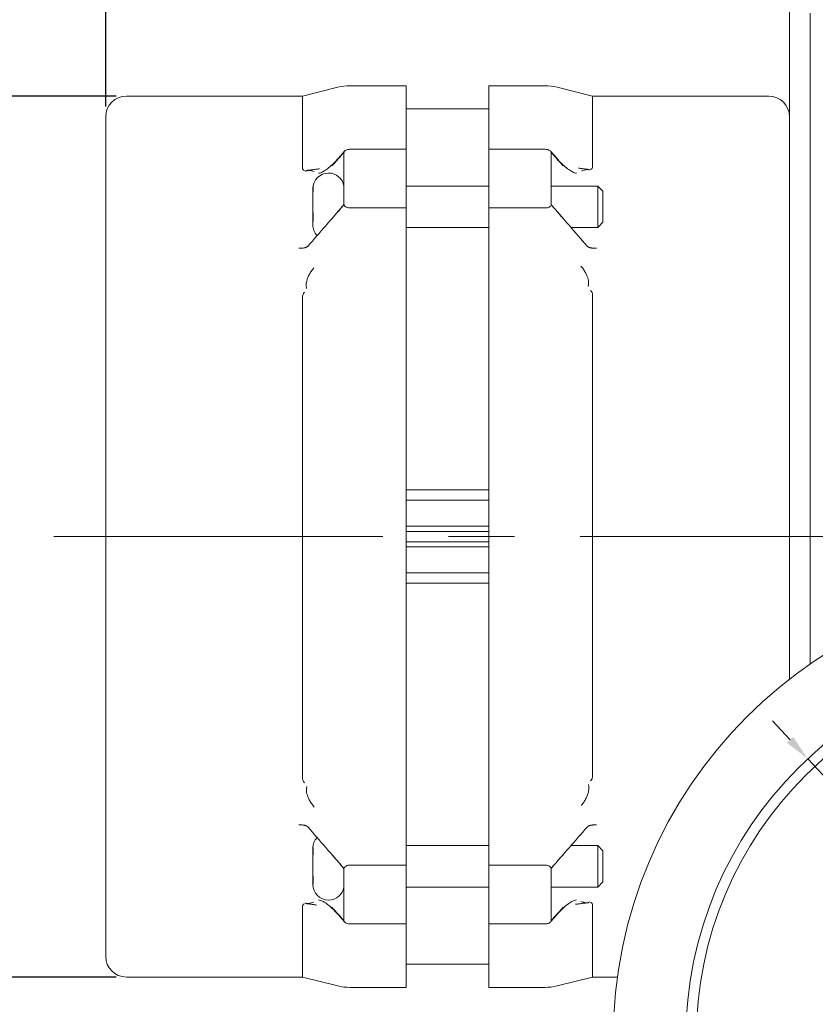
# Model space of a CAD drawing. Units: inches. Extents: x -4459 to -3799, y 10 to 486.
# Drawn here: x -4346 to -4269, y 304 to 399 of the extents above; entities that cross this region are included whole.
import ezdxf

# ---------------------------------------------------------------- set-up
doc = ezdxf.new("R2010")
doc.units = ezdxf.units.IN
doc.header["$LTSCALE"] = 0.5
doc.linetypes.add('CENTERX2', pattern=[101.6, 63.5, -12.7, 12.7, -12.7])
doc.layers.add('도면층1', color=1, linetype='CENTERX2', lineweight=13)
doc.layers.add('도면층3', color=7, linetype='Continuous', lineweight=18)
doc.styles.get("Standard").update_dxf_attribs({"font": 'romans_IV25.ttf', "width": 0.8, "height": 7})
doc.dimstyles.get("Standard").update_dxf_attribs({"dimscale": 0, "dimtxt": 10, "dimasz": 2.5, "dimexe": 0.5, "dimexo": 1, "dimgap": 1, "dimtad": 1, "dimdsep": 46, "dimtxsty": 'Standard', "dimcen": 0, "dimclrd": 150, "dimclre": 150, "dimadec": 1, "dimazin": 0, "dimtfac": 1, "dimtix": 1, "dimtmove": 0, "dimatfit": 3, "dimfxl": 0, "dimtolj": 1, "dimtzin": 0, "dimarcsym": 0})

# ---------------------------------------------------------------- blocks, each defined once
blk = doc.blocks.new('*D4')
at = {"layer": 'Defpoints', "color": 0}
for p in [(-4335.468, 391.364), (-4348.34, 306.364), (-4335.468, 306.364)]:
    blk.add_point(p, dxfattribs=at)
at = {"layer": '도면층3', "color": 150, "lineweight": -2}
for p, q in [((-4336.468, 391.364), (-4348.84, 391.364)), ((-4348.34, 388.864), (-4348.34, 308.864)), ((-4336.468, 306.364), (-4348.84, 306.364))]:
    blk.add_line(p, q, dxfattribs=at)
at = {"layer": '도면층3', "color": 150}
for points in [[(-4348.757, 388.864), (-4347.923, 388.864), (-4348.34, 391.364)], [(-4348.757, 308.864), (-4347.923, 308.864), (-4348.34, 306.364)]]:
    blk.add_solid(points, dxfattribs=at)
at = {"layer": '도면층3', "color": 0, "insert": (-4352.877, 348.864), "char_height": 7, "attachment_point": 5, "rotation": 90}
blk.add_mtext('\\A1;%%C85', dxfattribs=at)
blk = doc.blocks.new('*D6')
at = {"layer": 'Defpoints', "color": 0}
for p in [(-4269.468, 413.908), (-4269.468, 402.055), (-4337.468, 389.364)]:
    blk.add_point(p, dxfattribs=at)
at = {"layer": '도면층3', "color": 150, "lineweight": -2}
for p, q in [((-4337.468, 390.364), (-4337.468, 414.408)), ((-4269.468, 403.055), (-4269.468, 414.408)), ((-4334.968, 413.908), (-4271.968, 413.908))]:
    blk.add_line(p, q, dxfattribs=at)
at = {"layer": '도면층3', "color": 150}
for points in [[(-4334.968, 414.324), (-4334.968, 413.491), (-4337.468, 413.908)], [(-4271.968, 414.324), (-4271.968, 413.491), (-4269.468, 413.908)]]:
    blk.add_solid(points, dxfattribs=at)
at = {"layer": '도면층3', "color": 0, "insert": (-4303.468, 418.445), "char_height": 7, "attachment_point": 5}
blk.add_mtext('\\A1;68', dxfattribs=at)
blk = doc.blocks.new('*D16')
at = {"layer": 'Defpoints', "color": 0}
for p in [(-4269.702, 327.424), (-4219.234, 273.304)]:
    blk.add_point(p, dxfattribs=at)
at = {"layer": '도면층3', "color": 150, "lineweight": -2}
for p, q in [((-4271.407, 329.252), (-4273.112, 331.081)), ((-4269.702, 327.424), (-4219.234, 273.304)), ((-4200.089, 252.773), (-4217.529, 271.475))]:
    blk.add_line(p, q, dxfattribs=at)
at = {"layer": '도면층3', "color": 150}
for points in [[(-4271.103, 329.537), (-4271.712, 328.968), (-4269.702, 327.424)], [(-4217.225, 271.76), (-4217.834, 271.191), (-4219.234, 273.304)]]:
    blk.add_solid(points, dxfattribs=at)
at = {"layer": '도면층3', "color": 0, "insert": (-4202.481, 261.98), "char_height": 7, "attachment_point": 5, "rotation": 313.00008}
blk.add_mtext('\\A1;∅74', dxfattribs=at)

msp = doc.modelspace()

# ---------------------------------------------------------------- linework, layer by layer
at = {"layer": '도면층1'}
msp.add_line((-4342.468, 348.864), (-4194.468, 348.864), dxfattribs=at)
at = {"layer": '도면층3'}
for p, q in [((-4271.468, 400.864), (-4271.468, 348.864)), ((-4269.468, 348.864), (-4269.468, 399.354)), ((-4308.468, 392.364), (-4313.853, 392.364)), ((-4308.468, 392.364), (-4308.468, 386.225)), ((-4300.468, 386.225), (-4300.468, 392.364)), ((-4300.468, 392.364), (-4295.084, 392.364)), ((-4318.468, 391.364), (-4315.066, 392.215)), ((-4290.468, 391.364), (-4293.871, 392.215)), ((-4318.468, 391.364), (-4335.468, 391.364)), ((-4318.468, 391.364), (-4318.468, 384.412)), ((-4290.468, 384.526), (-4290.468, 391.364)), ((-4290.468, 391.364), (-4273.468, 391.364)), ((-4300.468, 390.119), (-4308.468, 390.119)), ((-4337.468, 378.926), (-4337.468, 389.364)), ((-4315.006, 385.366), (-4314.412, 386.05)), ((-4314.468, 385.911), (-4314.468, 385.933)), ((-4314.468, 385.886), (-4314.468, 385.911)), ((-4314.468, 380.964), (-4314.468, 385.886)), ((-4308.468, 386.225), (-4313.905, 386.225)), ((-4308.468, 380.568), (-4308.468, 386.225)), ((-4300.468, 386.225), (-4300.468, 380.568)), ((-4300.468, 386.225), (-4295.032, 386.225)), ((-4294.525, 386.05), (-4293.931, 385.366)), ((-4294.468, 385.933), (-4294.468, 385.911)), ((-4294.468, 385.911), (-4294.468, 385.886)), ((-4294.468, 385.886), (-4294.468, 380.964)), ((-4315.947, 383.934), (-4315.968, 383.934)), ((-4317.468, 382.384), (-4317.468, 382.434)), ((-4317.468, 381.878), (-4317.468, 382.384)), ((-4308.468, 382.684), (-4300.468, 382.684)), ((-4294.468, 382.684), (-4289.968, 382.684)), ((-4289.968, 378.684), (-4289.968, 382.684)), ((-4289.468, 382.184), (-4289.968, 382.684)), ((-4289.468, 382.184), (-4289.468, 379.184)), ((-4317.468, 380.268), (-4317.468, 381.878)), ((-4314.468, 380.934), (-4314.468, 380.964)), ((-4294.468, 380.964), (-4294.468, 380.934)), ((-4317.468, 380), (-4317.468, 380.268)), ((-4317.468, 380), (-4317.441, 380.003)), ((-4317.468, 379.405), (-4317.468, 380)), ((-4308.468, 380.568), (-4313.905, 380.568)), ((-4308.468, 380.568), (-4308.468, 379.735)), ((-4300.468, 379.735), (-4300.468, 380.568)), ((-4300.468, 380.568), (-4295.032, 380.568)), ((-4294.468, 380.934), (-4294.468, 380.904)), ((-4317.468, 378.934), (-4317.468, 379.405)), ((-4308.468, 379.735), (-4308.468, 373.381)), ((-4300.468, 373.381), (-4300.468, 379.735)), ((-4289.468, 379.184), (-4289.968, 378.684)), ((-4337.468, 378.926), (-4337.468, 376.003)), ((-4308.468, 378.684), (-4300.468, 378.684)), ((-4292.554, 378.684), (-4289.968, 378.684)), ((-4337.468, 321.725), (-4337.468, 376.003)), ((-4308.468, 373.381), (-4308.468, 324.347)), ((-4300.468, 324.347), (-4300.468, 373.381)), ((-4318.468, 371.983), (-4318.468, 325.57)), ((-4290.468, 325.745), (-4290.468, 372.158)), ((-4308.468, 353.364), (-4300.468, 353.364)), ((-4300.468, 352.364), (-4308.468, 352.364)), ((-4300.468, 349.864), (-4308.468, 349.864)), ((-4300.468, 349.364), (-4308.468, 349.364)), ((-4271.468, 335.106), (-4271.468, 348.864)), ((-4269.468, 348.864), (-4269.468, 336.572)), ((-4300.468, 348.364), (-4308.468, 348.364)), ((-4300.468, 347.864), (-4308.468, 347.864)), ((-4300.468, 345.364), (-4308.468, 345.364)), ((-4300.468, 344.364), (-4308.468, 344.364)), ((-4308.468, 324.347), (-4308.468, 317.993)), ((-4300.468, 317.993), (-4300.468, 324.347)), ((-4337.468, 321.725), (-4337.468, 318.802)), ((-4337.468, 308.364), (-4337.468, 318.802)), ((-4317.468, 318.62), (-4317.468, 318.794)), ((-4317.468, 317.946), (-4317.468, 318.62)), ((-4308.468, 319.044), (-4300.468, 319.044)), ((-4292.554, 319.044), (-4289.968, 319.044)), ((-4289.968, 315.044), (-4289.968, 319.044)), ((-4289.468, 318.544), (-4289.968, 319.044)), ((-4289.468, 318.544), (-4289.468, 315.544)), ((-4317.468, 316.283), (-4317.468, 317.946)), ((-4308.468, 317.993), (-4308.468, 317.16)), ((-4300.468, 317.16), (-4300.468, 317.993)), ((-4314.468, 316.793), (-4314.468, 316.823)), ((-4314.468, 316.764), (-4314.468, 316.793)), ((-4314.468, 311.842), (-4314.468, 316.764)), ((-4308.468, 317.16), (-4313.905, 317.16)), ((-4308.468, 311.503), (-4308.468, 317.16)), ((-4300.468, 317.16), (-4300.468, 311.503)), ((-4300.468, 317.16), (-4295.032, 317.16)), ((-4294.468, 316.793), (-4294.468, 316.764)), ((-4294.468, 316.764), (-4294.468, 311.842)), ((-4317.468, 315.545), (-4317.468, 316.283)), ((-4317.468, 315.294), (-4317.468, 315.545)), ((-4289.468, 315.544), (-4289.968, 315.044)), ((-4308.468, 315.044), (-4300.468, 315.044)), ((-4294.468, 315.044), (-4289.968, 315.044)), ((-4315.947, 313.794), (-4315.968, 313.794)), ((-4318.468, 313.202), (-4318.468, 306.364)), ((-4290.468, 306.364), (-4290.468, 313.316)), ((-4314.412, 311.678), (-4315.006, 312.362)), ((-4314.468, 311.817), (-4314.468, 311.842)), ((-4293.931, 312.362), (-4294.525, 311.678)), ((-4294.468, 311.842), (-4294.468, 311.817)), ((-4294.468, 311.817), (-4294.468, 311.794)), ((-4308.468, 311.503), (-4313.905, 311.503)), ((-4308.468, 311.503), (-4308.468, 305.364)), ((-4300.468, 305.364), (-4300.468, 311.503)), ((-4300.468, 311.503), (-4295.032, 311.503)), ((-4308.468, 307.609), (-4300.468, 307.609)), ((-4318.468, 306.364), (-4335.468, 306.364)), ((-4318.468, 306.364), (-4315.066, 305.513)), ((-4290.468, 306.364), (-4293.871, 305.513)), ((-4290.468, 306.364), (-4288.057, 306.364)), ((-4308.468, 305.364), (-4313.853, 305.364)), ((-4300.468, 305.364), (-4295.084, 305.364))]:
    msp.add_line(p, q, dxfattribs=at)
for radius in [44, 37, 36]:
    msp.add_circle((-4244.468, 300.364), radius, dxfattribs=at)
for centre, radius, start, end in [((-4313.853, 387.364), 5, 90, 104.03624), ((-4295.084, 387.364), 5, 75.96376, 90), ((-4335.468, 389.364), 2, 90, 180), ((-4273.468, 389.364), 2, 0, 90), ((-4315.968, 382.434), 1.5, 90, 180), ((-4315.947, 382.434), 1.5, 9.59407, 90), ((-4314.668, 380.965), 0.2, 319.04466, 0), ((-4294.268, 380.965), 0.2, 180, 220.95534), ((-4315.968, 378.934), 1.5, 180, 223.34033), ((-4315.968, 318.794), 1.5, 136.65984, 180), ((-4314.668, 316.763), 0.2, 0, 40.95534), ((-4294.268, 316.763), 0.2, 139.04466, 180), ((-4315.968, 315.294), 1.5, 180, 270), ((-4315.947, 315.294), 1.5, 270, 350.40593), ((-4335.468, 308.364), 2, 180, 270), ((-4313.853, 310.364), 5, 255.96376, 270), ((-4295.084, 310.364), 5, 270, 284.03624)]:
    msp.add_arc(centre, radius, start, end, dxfattribs=at)
for centre, major_axis, ratio, start_param, end_param in [((12732.456, -7063.581), (20001.336, -79.488), 0.708322, 2.593956, 2.594283), ((-20934.457, -6886.306), (19523.923, 78.222), 0.708332, 0.547283, 0.547618), ((12325.52, 7584.034), (-19523.923, -78.222), 0.708332, 0.547283, 0.547618), ((-21341.392, 7761.309), (-20001.336, 79.488), 0.708322, 2.593956, 2.594283)]:
    msp.add_ellipse(centre, major_axis=major_axis, ratio=ratio, start_param=start_param, end_param=end_param, dxfattribs=at)
for points in [[(-4314.497, 385.912), (-4314.681, 385.7), (-4314.865, 385.488), (-4315.049, 385.275)], [(-4293.887, 385.275), (-4294.072, 385.488), (-4294.256, 385.7), (-4294.44, 385.912)], [(-4318, 384.195), (-4317.986, 384.196), (-4317.973, 384.197), (-4317.959, 384.197)], [(-4290.961, 384.279), (-4290.943, 384.281), (-4290.925, 384.282), (-4290.906, 384.282)], [(-4290.906, 384.282), (-4290.861, 384.281), (-4290.835, 384.278), (-4290.829, 384.272)], [(-4317.468, 382.384), (-4317.468, 382.471), (-4317.458, 382.566), (-4317.436, 382.659)], [(-4317.436, 382.156), (-4317.458, 382.062), (-4317.468, 381.966), (-4317.468, 381.878)], [(-4317.468, 380.268), (-4317.468, 380.217), (-4317.458, 380.16), (-4317.436, 380.104)], [(-4315.049, 380.216), (-4314.865, 380.428), (-4314.681, 380.64), (-4314.497, 380.852)], [(-4294.44, 380.852), (-4294.256, 380.64), (-4294.072, 380.428), (-4293.887, 380.216)], [(-4317.436, 379.246), (-4317.458, 379.299), (-4317.468, 379.354), (-4317.468, 379.405)], [(-4317.975, 373.779), (-4317.993, 373.725), (-4318.012, 373.672), (-4318.031, 373.618)], [(-4290.937, 373.828), (-4290.95, 373.865), (-4290.964, 373.902), (-4290.977, 373.94)], [(-4290.961, 323.949), (-4290.943, 324.003), (-4290.925, 324.056), (-4290.906, 324.11)], [(-4318, 323.9), (-4317.986, 323.863), (-4317.973, 323.826), (-4317.959, 323.788)], [(-4317.468, 318.62), (-4317.468, 318.695), (-4317.458, 318.776), (-4317.436, 318.855)], [(-4317.436, 318.185), (-4317.458, 318.104), (-4317.468, 318.021), (-4317.468, 317.946)], [(-4314.497, 316.876), (-4314.681, 317.088), (-4314.865, 317.3), (-4315.049, 317.512)], [(-4293.887, 317.512), (-4294.072, 317.3), (-4294.256, 317.088), (-4294.44, 316.876)], [(-4317.468, 316.283), (-4317.468, 316.215), (-4317.458, 316.14), (-4317.436, 316.066)], [(-4317.436, 315.331), (-4317.458, 315.402), (-4317.468, 315.476), (-4317.468, 315.545)], [(-4290.937, 313.532), (-4290.95, 313.531), (-4290.964, 313.531), (-4290.977, 313.531)], [(-4318.031, 313.446), (-4318.076, 313.447), (-4318.101, 313.45), (-4318.108, 313.456)], [(-4317.975, 313.449), (-4317.993, 313.447), (-4318.012, 313.446), (-4318.031, 313.446)], [(-4315.049, 312.452), (-4314.865, 312.24), (-4314.681, 312.028), (-4314.497, 311.816)], [(-4294.44, 311.816), (-4294.256, 312.028), (-4294.072, 312.24), (-4293.887, 312.452)]]:
    msp.add_open_spline(points, degree=3, dxfattribs=at)
for points, knots in [([(-4314.468, 385.933), (-4314.468, 385.934), (-4314.469, 385.935), (-4314.47, 385.936), (-4314.472, 385.936), (-4314.48, 385.93), (-4314.483, 385.927), (-4314.487, 385.922), (-4314.489, 385.92), (-4314.493, 385.916), (-4314.495, 385.914), (-4314.497, 385.912)], [-0.00806692, -0.00806692, -0.00806692, -0.00806692, -0.007189114, -0.007189114, -0.00405115, -0.00405115, -0.002240262, -0.002240262, -0.001076751, -0.001076751, 0, 0, 0, 0]), ([(-4314.468, 385.911), (-4314.468, 385.948), (-4314.457, 385.984), (-4314.414, 386.053), (-4314.381, 386.084), (-4314.295, 386.143), (-4314.24, 386.168), (-4314.137, 386.199), (-4314.093, 386.209), (-4314, 386.222), (-4313.953, 386.225), (-4313.905, 386.225)], [0, 0, 0, 0, 0.01683706, 0.01683706, 0.03433654, 0.03433654, 0.0542757, 0.0542757, 0.0682026, 0.0682026, 0.08246713, 0.08246713, 0.08246713, 0.08246713]), ([(-4295.032, 386.225), (-4294.946, 386.225), (-4294.86, 386.215), (-4294.714, 386.175), (-4294.652, 386.149), (-4294.56, 386.088), (-4294.526, 386.056), (-4294.491, 386.003), (-4294.483, 385.985), (-4294.471, 385.948), (-4294.468, 385.93), (-4294.468, 385.911)], [0, 0, 0, 0, 0.02576022, 0.02576022, 0.04761387, 0.04761387, 0.06552058, 0.06552058, 0.07423653, 0.07423653, 0.08291632, 0.08291632, 0.08291632, 0.08291632]), ([(-4294.44, 385.912), (-4294.442, 385.914), (-4294.444, 385.916), (-4294.447, 385.92), (-4294.449, 385.922), (-4294.454, 385.927), (-4294.457, 385.93), (-4294.465, 385.936), (-4294.467, 385.936), (-4294.468, 385.935), (-4294.468, 385.934), (-4294.468, 385.933)], [-0.003210803, -0.003210803, -0.003210803, -0.003210803, -0.002729905, -0.002729905, -0.002210257, -0.002210257, -0.001401478, -0.001401478, 0, 0, 0.000392046, 0.000392046, 0.000392046, 0.000392046]), ([(-4315.006, 385.366), (-4315.169, 385.178), (-4315.331, 385.005), (-4315.646, 384.694), (-4315.8, 384.555), (-4316.094, 384.317), (-4316.234, 384.218), (-4316.49, 384.062), (-4316.607, 384.006), (-4316.799, 383.938), (-4316.874, 383.927), (-4316.918, 383.927)], [0, 0, 0, 0, 0.0979192, 0.0979192, 0.1958384, 0.1958384, 0.2937576, 0.2937576, 0.3916768, 0.3916768, 0.4895961, 0.4895961, 0.4895961, 0.4895961]), ([(-4315.049, 385.275), (-4315.104, 385.213), (-4315.159, 385.15), (-4315.29, 385.002), (-4315.367, 384.917), (-4315.504, 384.766), (-4315.564, 384.7), (-4315.629, 384.629), (-4315.633, 384.624), (-4315.638, 384.619)], [-0.1091784, -0.1091784, -0.1091784, -0.1091784, -0.0780963, -0.0780963, -0.0344797, -0.0344797, 0, 0, 0.0026097, 0.0026097, 0.0026097, 0.0026097]), ([(-4292.019, 383.927), (-4292.063, 383.927), (-4292.138, 383.938), (-4292.33, 384.006), (-4292.446, 384.062), (-4292.703, 384.218), (-4292.843, 384.317), (-4293.137, 384.555), (-4293.291, 384.694), (-4293.606, 385.005), (-4293.768, 385.178), (-4293.931, 385.366)], [0.2873344, 0.2873344, 0.2873344, 0.2873344, 0.3852535, 0.3852535, 0.4831726, 0.4831726, 0.5810916, 0.5810916, 0.6790107, 0.6790107, 0.7769298, 0.7769298, 0.7769298, 0.7769298]), ([(-4293.299, 384.619), (-4293.304, 384.624), (-4293.308, 384.629), (-4293.378, 384.705), (-4293.443, 384.777), (-4293.584, 384.932), (-4293.658, 385.014), (-4293.784, 385.157), (-4293.836, 385.216), (-4293.887, 385.275)], [-0.2200763, -0.2200763, -0.2200763, -0.2200763, -0.217469, -0.217469, -0.1803166, -0.1803166, -0.1384836, -0.1384836, -0.1092917, -0.1092917, -0.1092917, -0.1092917]), ([(-4318.325, 384.193), (-4318.336, 384.199), (-4318.346, 384.205), (-4318.382, 384.229), (-4318.402, 384.248), (-4318.452, 384.311), (-4318.468, 384.36), (-4318.468, 384.412)], [0.0081882, 0.0081882, 0.0081882, 0.0081882, 0.01389886, 0.01389886, 0.02816365, 0.02816365, 0.05666126, 0.05666126, 0.05666126, 0.05666126]), ([(-4318.271, 384.169), (-4318.271, 384.169), (-4318.272, 384.17), (-4318.291, 384.177), (-4318.308, 384.184), (-4318.325, 384.193)], [-0.000245342, -0.000245342, -0.000245342, -0.000245342, 0, 0, 0.008188203, 0.008188203, 0.008188203, 0.008188203]), ([(-4318.179, 384.099), (-4318.179, 384.099), (-4318.177, 384.1), (-4318.171, 384.104), (-4318.166, 384.107), (-4318.154, 384.116), (-4318.147, 384.121), (-4318.131, 384.134), (-4318.122, 384.141), (-4318.103, 384.157), (-4318.093, 384.166), (-4318.083, 384.175)], [0.00106036, 0.00106036, 0.00106036, 0.00106036, 0.00876268, 0.00876268, 0.01752536, 0.01752536, 0.02628804, 0.02628804, 0.03505072, 0.03505072, 0.0438134, 0.0438134, 0.0438134, 0.0438134]), ([(-4318.083, 384.175), (-4318.08, 384.178), (-4318.075, 384.181), (-4318.055, 384.189), (-4318.032, 384.193), (-4318, 384.195)], [-0.03937467, -0.03937467, -0.03937467, -0.03937467, -0.02753377, -0.02753377, 0, 0, 0, 0]), ([(-4318.018, 384.194), (-4318, 384.196), (-4317.981, 384.198), (-4317.945, 384.202), (-4317.927, 384.204), (-4317.89, 384.208), (-4317.872, 384.21), (-4317.836, 384.214), (-4317.818, 384.217), (-4317.782, 384.221), (-4317.764, 384.223), (-4317.746, 384.225)], [0.01194007, 0.01194007, 0.01194007, 0.01194007, 0.01863526, 0.01863526, 0.02533045, 0.02533045, 0.03202564, 0.03202564, 0.03872083, 0.03872083, 0.04541602, 0.04541602, 0.04541602, 0.04541602]), ([(-4317.959, 384.197), (-4317.919, 384.198), (-4317.869, 384.195), (-4317.751, 384.181), (-4317.683, 384.169), (-4317.527, 384.136), (-4317.439, 384.112), (-4317.347, 384.083), (-4317.346, 384.083), (-4317.345, 384.082)], [-0.120032, -0.120032, -0.120032, -0.120032, -0.0836978, -0.0836978, -0.0443588, -0.0443588, 0, 0, 0.0006157, 0.0006157, 0.0006157, 0.0006157]), ([(-4317.746, 384.225), (-4317.681, 384.233), (-4317.618, 384.24), (-4317.491, 384.256), (-4317.429, 384.264), (-4317.305, 384.28), (-4317.244, 384.288), (-4317.123, 384.305), (-4317.064, 384.313), (-4316.947, 384.33), (-4316.89, 384.338), (-4316.834, 384.347)], [0, 0, 0, 0, 0.0239046, 0.0239046, 0.0478092, 0.0478092, 0.0717139, 0.0717139, 0.0956185, 0.0956185, 0.1195231, 0.1195231, 0.1195231, 0.1195231]), ([(-4291.826, 384.417), (-4291.781, 384.41), (-4291.736, 384.403), (-4291.644, 384.389), (-4291.597, 384.382), (-4291.503, 384.368), (-4291.456, 384.361), (-4291.36, 384.347), (-4291.311, 384.34), (-4291.214, 384.327), (-4291.165, 384.32), (-4291.115, 384.313)], [0.39053417, 0.39053417, 0.39053417, 0.39053417, 0.40908916, 0.40908916, 0.42764416, 0.42764416, 0.44619916, 0.44619916, 0.46475415, 0.46475415, 0.48330915, 0.48330915, 0.48330915, 0.48330915]), ([(-4291.55, 384.127), (-4291.549, 384.128), (-4291.548, 384.128), (-4291.46, 384.161), (-4291.375, 384.188), (-4291.226, 384.23), (-4291.16, 384.246), (-4291.048, 384.268), (-4291, 384.275), (-4290.961, 384.279)], [-0.1191968, -0.1191968, -0.1191968, -0.1191968, -0.1185922, -0.1185922, -0.0750784, -0.0750784, -0.0361407, -0.0361407, 0, 0, 0, 0]), ([(-4290.853, 384.279), (-4290.871, 384.281), (-4290.889, 384.283), (-4290.924, 384.288), (-4290.941, 384.29), (-4290.976, 384.295), (-4290.994, 384.297), (-4291.029, 384.302), (-4291.046, 384.304), (-4291.081, 384.309), (-4291.098, 384.311), (-4291.115, 384.313)], [-0.03233604, -0.03233604, -0.03233604, -0.03233604, -0.02586883, -0.02586883, -0.01940163, -0.01940163, -0.01293442, -0.01293442, -0.00646721, -0.00646721, 0, 0, 0, 0]), ([(-4290.829, 384.272), (-4290.82, 384.264), (-4290.812, 384.257), (-4290.797, 384.245), (-4290.79, 384.24), (-4290.778, 384.23), (-4290.772, 384.227), (-4290.763, 384.221), (-4290.76, 384.218), (-4290.757, 384.217), (-4290.756, 384.216), (-4290.756, 384.216)], [0.04423187, 0.04423187, 0.04423187, 0.04423187, 0.05201452, 0.05201452, 0.05979718, 0.05979718, 0.06757984, 0.06757984, 0.0753625, 0.0753625, 0.080135, 0.080135, 0.080135, 0.080135]), ([(-4290.612, 384.31), (-4290.628, 384.301), (-4290.646, 384.294), (-4290.665, 384.287), (-4290.666, 384.287), (-4290.666, 384.286)], [0.048290174, 0.048290174, 0.048290174, 0.048290174, 0.056448201, 0.056448201, 0.056690445, 0.056690445, 0.056690445, 0.056690445]), ([(-4290.468, 384.526), (-4290.468, 384.489), (-4290.477, 384.454), (-4290.509, 384.393), (-4290.53, 384.368), (-4290.574, 384.332), (-4290.592, 384.32), (-4290.612, 384.31)], [0, 0, 0, 0, 0.02038856, 0.02038856, 0.03801873, 0.03801873, 0.04829017, 0.04829017, 0.04829017, 0.04829017]), ([(-4317.436, 382.659), (-4317.445, 382.573), (-4317.448, 382.489), (-4317.448, 382.328), (-4317.445, 382.243), (-4317.436, 382.156)], [0.60049088, 0.60049088, 0.60049088, 0.60049088, 0.64819375, 0.64819375, 0.69589661, 0.69589661, 0.69589661, 0.69589661]), ([(-4317.436, 380.104), (-4317.445, 379.956), (-4317.448, 379.811), (-4317.448, 379.537), (-4317.445, 379.392), (-4317.436, 379.246)], [0.60049088, 0.60049088, 0.60049088, 0.60049088, 0.64819375, 0.64819375, 0.69589661, 0.69589661, 0.69589661, 0.69589661]), ([(-4315.638, 379.522), (-4315.633, 379.528), (-4315.629, 379.533), (-4315.559, 379.618), (-4315.493, 379.697), (-4315.353, 379.863), (-4315.279, 379.95), (-4315.153, 380.096), (-4315.101, 380.156), (-4315.049, 380.216)], [-0.2200763, -0.2200763, -0.2200763, -0.2200763, -0.217469, -0.217469, -0.1803166, -0.1803166, -0.1384836, -0.1384836, -0.1092917, -0.1092917, -0.1092917, -0.1092917]), ([(-4314.497, 380.852), (-4314.494, 380.856), (-4314.49, 380.861), (-4314.482, 380.872), (-4314.479, 380.878), (-4314.474, 380.888), (-4314.473, 380.893), (-4314.471, 380.901), (-4314.47, 380.905), (-4314.469, 380.911), (-4314.469, 380.913), (-4314.469, 380.919), (-4314.469, 380.922), (-4314.468, 380.928), (-4314.468, 380.931), (-4314.468, 380.934)], [0, 0, 0, 0, 0.0020419, 0.0020419, 0.00466135, 0.00466135, 0.00669345, 0.00669345, 0.00826331, 0.00826331, 0.00943192, 0.00943192, 0.01097968, 0.01097968, 0.01262244, 0.01262244, 0.01262244, 0.01262244]), ([(-4313.905, 380.568), (-4313.991, 380.568), (-4314.077, 380.58), (-4314.223, 380.627), (-4314.284, 380.657), (-4314.377, 380.729), (-4314.411, 380.766), (-4314.445, 380.827), (-4314.454, 380.848), (-4314.466, 380.891), (-4314.468, 380.913), (-4314.468, 380.934)], [0, 0, 0, 0, 0.02576022, 0.02576022, 0.04761387, 0.04761387, 0.06552058, 0.06552058, 0.07423653, 0.07423653, 0.08291632, 0.08291632, 0.08291632, 0.08291632]), ([(-4294.468, 380.934), (-4294.468, 380.892), (-4294.479, 380.85), (-4294.523, 380.77), (-4294.555, 380.733), (-4294.642, 380.664), (-4294.697, 380.635), (-4294.8, 380.598), (-4294.844, 380.587), (-4294.936, 380.572), (-4294.984, 380.568), (-4295.032, 380.568)], [0, 0, 0, 0, 0.01683706, 0.01683706, 0.03433654, 0.03433654, 0.0542757, 0.0542757, 0.0682026, 0.0682026, 0.08246713, 0.08246713, 0.08246713, 0.08246713]), ([(-4294.468, 380.904), (-4294.468, 380.903), (-4294.468, 380.902), (-4294.467, 380.896), (-4294.465, 380.889), (-4294.457, 380.876), (-4294.454, 380.871), (-4294.449, 380.864), (-4294.447, 380.861), (-4294.444, 380.857), (-4294.442, 380.854), (-4294.44, 380.852)], [-0.00806692, -0.00806692, -0.00806692, -0.00806692, -0.007189114, -0.007189114, -0.00405115, -0.00405115, -0.002240262, -0.002240262, -0.001076751, -0.001076751, 0, 0, 0, 0]), ([(-4293.887, 380.216), (-4293.833, 380.153), (-4293.778, 380.09), (-4293.647, 379.937), (-4293.57, 379.847), (-4293.433, 379.684), (-4293.372, 379.612), (-4293.308, 379.533), (-4293.304, 379.528), (-4293.299, 379.522)], [-0.1091784, -0.1091784, -0.1091784, -0.1091784, -0.0780963, -0.0780963, -0.0344797, -0.0344797, 0, 0, 0.0026097, 0.0026097, 0.0026097, 0.0026097]), ([(-4318.834, 376.684), (-4318.787, 376.684), (-4318.742, 376.684), (-4318.653, 376.686), (-4318.61, 376.687), (-4318.528, 376.69), (-4318.488, 376.692), (-4318.415, 376.698), (-4318.381, 376.702), (-4318.321, 376.711), (-4318.295, 376.716), (-4318.275, 376.721)], [-0.08332447, -0.08332447, -0.08332447, -0.08332447, -0.06665957, -0.06665957, -0.04999468, -0.04999468, -0.03332979, -0.03332979, -0.01666489, -0.01666489, 0, 0, 0, 0]), ([(-4318.069, 376.795), (-4318.083, 376.789), (-4318.097, 376.783), (-4318.125, 376.771), (-4318.139, 376.766), (-4318.167, 376.756), (-4318.181, 376.751), (-4318.208, 376.742), (-4318.221, 376.737), (-4318.248, 376.729), (-4318.262, 376.725), (-4318.275, 376.721)], [0.84905793, 0.84905793, 0.84905793, 0.84905793, 0.85837109, 0.85837109, 0.86768424, 0.86768424, 0.8769974, 0.8769974, 0.88631055, 0.88631055, 0.89562371, 0.89562371, 0.89562371, 0.89562371]), ([(-4317.938, 376.891), (-4317.945, 376.883), (-4317.952, 376.875), (-4317.968, 376.86), (-4317.977, 376.853), (-4317.994, 376.839), (-4318.003, 376.832), (-4318.022, 376.82), (-4318.031, 376.814), (-4318.05, 376.804), (-4318.059, 376.799), (-4318.069, 376.795)], [0.05838519, 0.05838519, 0.05838519, 0.05838519, 0.06589047, 0.06589047, 0.07339575, 0.07339575, 0.08090103, 0.08090103, 0.08840632, 0.08840632, 0.0959116, 0.0959116, 0.0959116, 0.0959116]), ([(-4290.999, 376.891), (-4290.992, 376.883), (-4290.984, 376.875), (-4290.969, 376.86), (-4290.96, 376.853), (-4290.943, 376.839), (-4290.934, 376.832), (-4290.915, 376.82), (-4290.906, 376.814), (-4290.887, 376.804), (-4290.877, 376.799), (-4290.868, 376.795)], [-0.08878625, -0.08878625, -0.08878625, -0.08878625, -0.08128097, -0.08128097, -0.07377569, -0.07377569, -0.06627041, -0.06627041, -0.05876513, -0.05876513, -0.05125985, -0.05125985, -0.05125985, -0.05125985]), ([(-4290.662, 376.721), (-4290.675, 376.725), (-4290.688, 376.729), (-4290.715, 376.737), (-4290.729, 376.742), (-4290.756, 376.751), (-4290.77, 376.756), (-4290.798, 376.766), (-4290.812, 376.771), (-4290.84, 376.783), (-4290.854, 376.789), (-4290.868, 376.795)], [0, 0, 0, 0, 0.00931315, 0.00931315, 0.01862629, 0.01862629, 0.02793944, 0.02793944, 0.03725259, 0.03725259, 0.04656573, 0.04656573, 0.04656573, 0.04656573]), ([(-4290.103, 376.684), (-4290.15, 376.684), (-4290.195, 376.684), (-4290.284, 376.686), (-4290.327, 376.687), (-4290.409, 376.69), (-4290.448, 376.692), (-4290.522, 376.698), (-4290.555, 376.702), (-4290.615, 376.711), (-4290.641, 376.716), (-4290.662, 376.721)], [0.02397333, 0.02397333, 0.02397333, 0.02397333, 0.04063822, 0.04063822, 0.05730312, 0.05730312, 0.07396801, 0.07396801, 0.0906329, 0.0906329, 0.1072978, 0.1072978, 0.1072978, 0.1072978]), ([(-4317.387, 374.798), (-4317.388, 374.797), (-4317.389, 374.795), (-4317.477, 374.682), (-4317.562, 374.566), (-4317.711, 374.338), (-4317.776, 374.227), (-4317.889, 374.004), (-4317.937, 373.893), (-4317.975, 373.779)], [-0.1191968, -0.1191968, -0.1191968, -0.1191968, -0.1185922, -0.1185922, -0.0750784, -0.0750784, -0.0361407, -0.0361407, 0, 0, 0, 0]), ([(-4290.977, 373.94), (-4291.018, 374.053), (-4291.068, 374.164), (-4291.186, 374.386), (-4291.254, 374.498), (-4291.41, 374.727), (-4291.498, 374.844), (-4291.589, 374.958), (-4291.591, 374.96), (-4291.592, 374.962)], [-0.120032, -0.120032, -0.120032, -0.120032, -0.0836978, -0.0836978, -0.0443588, -0.0443588, 0, 0, 0.0006157, 0.0006157, 0.0006157, 0.0006157]), ([(-4318.031, 373.618), (-4318.079, 373.481), (-4318.105, 373.335), (-4318.111, 373.125), (-4318.109, 373.061), (-4318.098, 372.945), (-4318.09, 372.893), (-4318.079, 372.841)], [-0.07865507, -0.07865507, -0.07865507, -0.07865507, -0.03504648, -0.03504648, -0.01572183, -0.01572183, 0, 0, 0, 0]), ([(-4290.88, 373.019), (-4290.859, 373.119), (-4290.849, 373.223), (-4290.849, 373.404), (-4290.856, 373.484), (-4290.882, 373.652), (-4290.905, 373.741), (-4290.937, 373.828)], [-0.08214709, -0.08214709, -0.08214709, -0.08214709, -0.05122742, -0.05122742, -0.02753377, -0.02753377, 0, 0, 0, 0]), ([(-4318.325, 372.378), (-4318.308, 372.398), (-4318.291, 372.417), (-4318.272, 372.436), (-4318.271, 372.437), (-4318.271, 372.437)], [0.048290173, 0.048290173, 0.048290173, 0.048290173, 0.056448198, 0.056448198, 0.056690443, 0.056690443, 0.056690443, 0.056690443]), ([(-4318.079, 372.841), (-4318.076, 372.826), (-4318.072, 372.81), (-4318.069, 372.794), (-4318.068, 372.793), (-4318.068, 372.793)], [-0.004779886, -0.004779886, -0.004779886, -0.004779886, 0, 0, 0.00023058, 0.00023058, 0.00023058, 0.00023058]), ([(-4290.887, 372.986), (-4290.887, 372.987), (-4290.886, 372.988), (-4290.884, 372.999), (-4290.882, 373.009), (-4290.88, 373.019)], [-0.003381322, -0.003381322, -0.003381322, -0.003381322, -0.003145975, -0.003145975, 0, 0, 0, 0]), ([(-4290.666, 372.612), (-4290.666, 372.612), (-4290.665, 372.611), (-4290.646, 372.592), (-4290.628, 372.573), (-4290.612, 372.553)], [-0.000245342, -0.000245342, -0.000245342, -0.000245342, 0, 0, 0.008188208, 0.008188208, 0.008188208, 0.008188208]), ([(-4290.612, 372.553), (-4290.601, 372.539), (-4290.59, 372.525), (-4290.555, 372.473), (-4290.534, 372.435), (-4290.484, 372.318), (-4290.468, 372.237), (-4290.468, 372.158)], [0.00818821, 0.00818821, 0.00818821, 0.00818821, 0.01389887, 0.01389887, 0.02816367, 0.02816367, 0.05666131, 0.05666131, 0.05666131, 0.05666131]), ([(-4318.468, 371.983), (-4318.468, 372.04), (-4318.46, 372.097), (-4318.428, 372.204), (-4318.407, 372.253), (-4318.363, 372.327), (-4318.345, 372.353), (-4318.325, 372.378)], [0, 0, 0, 0, 0.02038863, 0.02038863, 0.03801885, 0.03801885, 0.04829017, 0.04829017, 0.04829017, 0.04829017]), ([(-4318.325, 325.175), (-4318.336, 325.189), (-4318.346, 325.203), (-4318.382, 325.254), (-4318.402, 325.292), (-4318.452, 325.41), (-4318.468, 325.491), (-4318.468, 325.57)], [0.00818821, 0.00818821, 0.00818821, 0.00818821, 0.01389886, 0.01389886, 0.02816365, 0.02816365, 0.05666128, 0.05666128, 0.05666128, 0.05666128]), ([(-4318.271, 325.115), (-4318.271, 325.116), (-4318.272, 325.117), (-4318.291, 325.136), (-4318.308, 325.155), (-4318.325, 325.175)], [-0.000245342, -0.000245342, -0.000245342, -0.000245342, 0, 0, 0.008188205, 0.008188205, 0.008188205, 0.008188205]), ([(-4290.858, 324.886), (-4290.861, 324.902), (-4290.864, 324.918), (-4290.868, 324.934), (-4290.869, 324.935), (-4290.869, 324.935)], [-0.004833938, -0.004833938, -0.004833938, -0.004833938, 0, 0, 0.000176492, 0.000176492, 0.000176492, 0.000176492]), ([(-4290.612, 325.35), (-4290.628, 325.33), (-4290.646, 325.311), (-4290.665, 325.292), (-4290.666, 325.291), (-4290.666, 325.29)], [0.048290173, 0.048290173, 0.048290173, 0.048290173, 0.056448198, 0.056448198, 0.056690444, 0.056690444, 0.056690444, 0.056690444]), ([(-4290.468, 325.745), (-4290.468, 325.688), (-4290.477, 325.63), (-4290.509, 325.524), (-4290.53, 325.475), (-4290.574, 325.401), (-4290.592, 325.375), (-4290.612, 325.35)], [0, 0, 0, 0, 0.02038863, 0.02038863, 0.03801885, 0.03801885, 0.04829017, 0.04829017, 0.04829017, 0.04829017]), ([(-4318.057, 324.709), (-4318.078, 324.608), (-4318.088, 324.505), (-4318.087, 324.323), (-4318.081, 324.244), (-4318.055, 324.076), (-4318.032, 323.986), (-4318, 323.9)], [-0.08214709, -0.08214709, -0.08214709, -0.08214709, -0.05122742, -0.05122742, -0.02753377, -0.02753377, 0, 0, 0, 0]), ([(-4318.05, 324.742), (-4318.05, 324.741), (-4318.05, 324.74), (-4318.053, 324.729), (-4318.055, 324.719), (-4318.057, 324.709)], [-0.003381322, -0.003381322, -0.003381322, -0.003381322, -0.003145974, -0.003145974, 0, 0, 0, 0]), ([(-4291.55, 322.929), (-4291.549, 322.931), (-4291.548, 322.933), (-4291.46, 323.046), (-4291.375, 323.162), (-4291.226, 323.39), (-4291.16, 323.501), (-4291.048, 323.724), (-4291, 323.835), (-4290.961, 323.949)], [-0.1191968, -0.1191968, -0.1191968, -0.1191968, -0.1185922, -0.1185922, -0.0750784, -0.0750784, -0.0361407, -0.0361407, 0, 0, 0, 0]), ([(-4290.906, 324.11), (-4290.857, 324.247), (-4290.832, 324.393), (-4290.825, 324.602), (-4290.828, 324.667), (-4290.839, 324.783), (-4290.847, 324.835), (-4290.858, 324.886)], [-0.07865507, -0.07865507, -0.07865507, -0.07865507, -0.03504648, -0.03504648, -0.01572183, -0.01572183, 0, 0, 0, 0]), ([(-4317.959, 323.788), (-4317.919, 323.675), (-4317.869, 323.564), (-4317.751, 323.342), (-4317.683, 323.23), (-4317.527, 323.001), (-4317.439, 322.884), (-4317.347, 322.769), (-4317.346, 322.768), (-4317.345, 322.766)], [-0.120032, -0.120032, -0.120032, -0.120032, -0.0836978, -0.0836978, -0.0443588, -0.0443588, 0, 0, 0.0006157, 0.0006157, 0.0006157, 0.0006157]), ([(-4318.834, 321.044), (-4318.787, 321.044), (-4318.742, 321.044), (-4318.653, 321.042), (-4318.61, 321.041), (-4318.528, 321.038), (-4318.488, 321.035), (-4318.415, 321.03), (-4318.381, 321.026), (-4318.321, 321.017), (-4318.295, 321.012), (-4318.275, 321.006)], [0.02397333, 0.02397333, 0.02397333, 0.02397333, 0.04063822, 0.04063822, 0.05730312, 0.05730312, 0.07396801, 0.07396801, 0.0906329, 0.0906329, 0.1072978, 0.1072978, 0.1072978, 0.1072978]), ([(-4318.275, 321.006), (-4318.262, 321.003), (-4318.248, 320.999), (-4318.221, 320.991), (-4318.208, 320.986), (-4318.181, 320.977), (-4318.167, 320.972), (-4318.139, 320.962), (-4318.125, 320.956), (-4318.097, 320.945), (-4318.083, 320.939), (-4318.069, 320.933)], [0, 0, 0, 0, 0.00931315, 0.00931315, 0.01862629, 0.01862629, 0.02793944, 0.02793944, 0.03725259, 0.03725259, 0.04656573, 0.04656573, 0.04656573, 0.04656573]), ([(-4317.938, 320.837), (-4317.945, 320.845), (-4317.952, 320.853), (-4317.968, 320.868), (-4317.977, 320.875), (-4317.994, 320.889), (-4318.003, 320.896), (-4318.022, 320.908), (-4318.031, 320.914), (-4318.05, 320.924), (-4318.059, 320.929), (-4318.069, 320.933)], [-0.08878625, -0.08878625, -0.08878625, -0.08878625, -0.08128097, -0.08128097, -0.07377569, -0.07377569, -0.06627041, -0.06627041, -0.05876513, -0.05876513, -0.05125985, -0.05125985, -0.05125985, -0.05125985]), ([(-4290.999, 320.837), (-4290.992, 320.845), (-4290.984, 320.853), (-4290.969, 320.868), (-4290.96, 320.875), (-4290.943, 320.889), (-4290.934, 320.896), (-4290.915, 320.908), (-4290.906, 320.914), (-4290.887, 320.924), (-4290.877, 320.929), (-4290.868, 320.933)], [0.05838519, 0.05838519, 0.05838519, 0.05838519, 0.06589047, 0.06589047, 0.07339575, 0.07339575, 0.08090103, 0.08090103, 0.08840632, 0.08840632, 0.0959116, 0.0959116, 0.0959116, 0.0959116]), ([(-4290.868, 320.933), (-4290.854, 320.939), (-4290.84, 320.945), (-4290.812, 320.956), (-4290.798, 320.962), (-4290.77, 320.972), (-4290.756, 320.977), (-4290.729, 320.986), (-4290.715, 320.991), (-4290.688, 320.999), (-4290.675, 321.003), (-4290.662, 321.006)], [0.84905793, 0.84905793, 0.84905793, 0.84905793, 0.85837109, 0.85837109, 0.86768424, 0.86768424, 0.8769974, 0.8769974, 0.88631055, 0.88631055, 0.89562371, 0.89562371, 0.89562371, 0.89562371]), ([(-4290.103, 321.044), (-4290.15, 321.044), (-4290.195, 321.044), (-4290.284, 321.042), (-4290.327, 321.041), (-4290.409, 321.038), (-4290.448, 321.035), (-4290.522, 321.03), (-4290.555, 321.026), (-4290.615, 321.017), (-4290.641, 321.012), (-4290.662, 321.006)], [-0.08332447, -0.08332447, -0.08332447, -0.08332447, -0.06665957, -0.06665957, -0.04999468, -0.04999468, -0.03332979, -0.03332979, -0.01666489, -0.01666489, 0, 0, 0, 0]), ([(-4317.436, 318.855), (-4317.445, 318.74), (-4317.448, 318.628), (-4317.448, 318.413), (-4317.445, 318.3), (-4317.436, 318.185)], [0.60049088, 0.60049088, 0.60049088, 0.60049088, 0.64819375, 0.64819375, 0.69589661, 0.69589661, 0.69589661, 0.69589661]), ([(-4315.049, 317.512), (-4315.104, 317.575), (-4315.159, 317.638), (-4315.29, 317.791), (-4315.367, 317.881), (-4315.504, 318.044), (-4315.564, 318.116), (-4315.629, 318.194), (-4315.633, 318.2), (-4315.638, 318.205)], [-0.1091784, -0.1091784, -0.1091784, -0.1091784, -0.0780963, -0.0780963, -0.0344797, -0.0344797, 0, 0, 0.0026097, 0.0026097, 0.0026097, 0.0026097]), ([(-4293.299, 318.205), (-4293.304, 318.2), (-4293.308, 318.194), (-4293.378, 318.109), (-4293.443, 318.031), (-4293.584, 317.865), (-4293.658, 317.778), (-4293.784, 317.632), (-4293.836, 317.572), (-4293.887, 317.512)], [-0.2200763, -0.2200763, -0.2200763, -0.2200763, -0.217469, -0.217469, -0.1803166, -0.1803166, -0.1384836, -0.1384836, -0.1092917, -0.1092917, -0.1092917, -0.1092917]), ([(-4314.468, 316.823), (-4314.468, 316.825), (-4314.469, 316.826), (-4314.47, 316.831), (-4314.472, 316.838), (-4314.48, 316.852), (-4314.483, 316.857), (-4314.487, 316.864), (-4314.489, 316.866), (-4314.493, 316.871), (-4314.495, 316.873), (-4314.497, 316.876)], [-0.00806692, -0.00806692, -0.00806692, -0.00806692, -0.007189114, -0.007189114, -0.00405115, -0.00405115, -0.002240262, -0.002240262, -0.001076751, -0.001076751, 0, 0, 0, 0]), ([(-4314.468, 316.793), (-4314.468, 316.836), (-4314.457, 316.878), (-4314.414, 316.958), (-4314.381, 316.995), (-4314.295, 317.063), (-4314.24, 317.093), (-4314.137, 317.129), (-4314.093, 317.141), (-4314, 317.156), (-4313.953, 317.16), (-4313.905, 317.16)], [0, 0, 0, 0, 0.01683706, 0.01683706, 0.03433654, 0.03433654, 0.0542757, 0.0542757, 0.0682026, 0.0682026, 0.08246713, 0.08246713, 0.08246713, 0.08246713]), ([(-4295.032, 317.16), (-4294.946, 317.16), (-4294.86, 317.147), (-4294.714, 317.101), (-4294.652, 317.071), (-4294.56, 316.999), (-4294.526, 316.962), (-4294.491, 316.9), (-4294.483, 316.879), (-4294.471, 316.837), (-4294.468, 316.815), (-4294.468, 316.793)], [0, 0, 0, 0, 0.02576022, 0.02576022, 0.04761387, 0.04761387, 0.06552058, 0.06552058, 0.07423653, 0.07423653, 0.08291632, 0.08291632, 0.08291632, 0.08291632]), ([(-4294.44, 316.876), (-4294.443, 316.872), (-4294.447, 316.867), (-4294.455, 316.856), (-4294.458, 316.85), (-4294.462, 316.84), (-4294.464, 316.835), (-4294.466, 316.827), (-4294.467, 316.823), (-4294.467, 316.817), (-4294.468, 316.815), (-4294.468, 316.809), (-4294.468, 316.806), (-4294.468, 316.799), (-4294.468, 316.796), (-4294.468, 316.793)], [0, 0, 0, 0, 0.0020419, 0.0020419, 0.00466135, 0.00466135, 0.00669345, 0.00669345, 0.00826331, 0.00826331, 0.00943192, 0.00943192, 0.01097968, 0.01097968, 0.01262244, 0.01262244, 0.01262244, 0.01262244]), ([(-4317.436, 316.066), (-4317.445, 315.939), (-4317.448, 315.815), (-4317.448, 315.58), (-4317.445, 315.456), (-4317.436, 315.331)], [0.60049088, 0.60049088, 0.60049088, 0.60049088, 0.64819375, 0.64819375, 0.69589661, 0.69589661, 0.69589661, 0.69589661]), ([(-4318.108, 313.456), (-4318.117, 313.464), (-4318.125, 313.47), (-4318.14, 313.483), (-4318.147, 313.488), (-4318.159, 313.497), (-4318.165, 313.501), (-4318.173, 313.507), (-4318.177, 313.509), (-4318.18, 313.511), (-4318.181, 313.512), (-4318.181, 313.512)], [0.04423187, 0.04423187, 0.04423187, 0.04423187, 0.05201452, 0.05201452, 0.05979718, 0.05979718, 0.06757984, 0.06757984, 0.0753625, 0.0753625, 0.080135, 0.080135, 0.080135, 0.080135]), ([(-4317.387, 313.601), (-4317.388, 313.6), (-4317.389, 313.6), (-4317.477, 313.567), (-4317.562, 313.54), (-4317.711, 313.498), (-4317.776, 313.482), (-4317.889, 313.46), (-4317.937, 313.453), (-4317.975, 313.449)], [-0.1191968, -0.1191968, -0.1191968, -0.1191968, -0.1185922, -0.1185922, -0.0750784, -0.0750784, -0.0361407, -0.0361407, 0, 0, 0, 0]), ([(-4316.918, 313.801), (-4316.874, 313.801), (-4316.799, 313.79), (-4316.607, 313.722), (-4316.49, 313.666), (-4316.234, 313.51), (-4316.094, 313.411), (-4315.8, 313.173), (-4315.646, 313.034), (-4315.331, 312.723), (-4315.169, 312.55), (-4315.006, 312.362)], [0.2873344, 0.2873344, 0.2873344, 0.2873344, 0.3852535, 0.3852535, 0.4831726, 0.4831726, 0.5810916, 0.5810916, 0.6790107, 0.6790107, 0.7769298, 0.7769298, 0.7769298, 0.7769298]), ([(-4293.931, 312.362), (-4293.768, 312.55), (-4293.606, 312.723), (-4293.291, 313.034), (-4293.137, 313.173), (-4292.843, 313.411), (-4292.703, 313.51), (-4292.446, 313.666), (-4292.33, 313.722), (-4292.138, 313.79), (-4292.063, 313.801), (-4292.019, 313.801)], [0, 0, 0, 0, 0.0979192, 0.0979192, 0.1958384, 0.1958384, 0.2937576, 0.2937576, 0.3916768, 0.3916768, 0.4895961, 0.4895961, 0.4895961, 0.4895961]), ([(-4291.191, 313.503), (-4291.255, 313.495), (-4291.319, 313.487), (-4291.446, 313.472), (-4291.508, 313.464), (-4291.632, 313.448), (-4291.693, 313.44), (-4291.814, 313.423), (-4291.873, 313.415), (-4291.99, 313.398), (-4292.047, 313.39), (-4292.103, 313.381)], [0, 0, 0, 0, 0.0239046, 0.0239046, 0.0478092, 0.0478092, 0.0717139, 0.0717139, 0.0956185, 0.0956185, 0.1195231, 0.1195231, 0.1195231, 0.1195231]), ([(-4290.977, 313.531), (-4291.018, 313.53), (-4291.068, 313.533), (-4291.186, 313.547), (-4291.254, 313.559), (-4291.41, 313.592), (-4291.498, 313.615), (-4291.589, 313.645), (-4291.591, 313.645), (-4291.592, 313.645)], [-0.120032, -0.120032, -0.120032, -0.120032, -0.0836978, -0.0836978, -0.0443588, -0.0443588, 0, 0, 0.0006157, 0.0006157, 0.0006157, 0.0006157]), ([(-4290.919, 313.534), (-4290.937, 313.532), (-4290.955, 313.53), (-4290.992, 313.526), (-4291.01, 313.524), (-4291.047, 313.52), (-4291.065, 313.518), (-4291.101, 313.513), (-4291.119, 313.511), (-4291.155, 313.507), (-4291.173, 313.505), (-4291.191, 313.503)], [-0.00684055, -0.00684055, -0.00684055, -0.00684055, -0.0001454, -0.0001454, 0.00654974, 0.00654974, 0.01324488, 0.01324488, 0.01994003, 0.01994003, 0.02663517, 0.02663517, 0.02663517, 0.02663517]), ([(-4290.854, 313.552), (-4290.857, 313.55), (-4290.862, 313.547), (-4290.882, 313.539), (-4290.905, 313.535), (-4290.937, 313.532)], [-0.03937467, -0.03937467, -0.03937467, -0.03937467, -0.02753377, -0.02753377, 0, 0, 0, 0]), ([(-4290.758, 313.629), (-4290.758, 313.629), (-4290.76, 313.628), (-4290.766, 313.624), (-4290.771, 313.621), (-4290.783, 313.612), (-4290.79, 313.607), (-4290.806, 313.594), (-4290.815, 313.587), (-4290.834, 313.571), (-4290.844, 313.562), (-4290.854, 313.552)], [0.00106036, 0.00106036, 0.00106036, 0.00106036, 0.00876268, 0.00876268, 0.01752536, 0.01752536, 0.02628804, 0.02628804, 0.03505072, 0.03505072, 0.0438134, 0.0438134, 0.0438134, 0.0438134]), ([(-4290.666, 313.559), (-4290.666, 313.558), (-4290.665, 313.558), (-4290.646, 313.551), (-4290.628, 313.543), (-4290.612, 313.535)], [-0.000245342, -0.000245342, -0.000245342, -0.000245342, 0, 0, 0.008188205, 0.008188205, 0.008188205, 0.008188205]), ([(-4290.612, 313.535), (-4290.601, 313.529), (-4290.59, 313.523), (-4290.555, 313.499), (-4290.534, 313.48), (-4290.484, 313.417), (-4290.468, 313.368), (-4290.468, 313.316)], [0.00818821, 0.00818821, 0.00818821, 0.00818821, 0.01389886, 0.01389886, 0.02816365, 0.02816365, 0.05666128, 0.05666128, 0.05666128, 0.05666128]), ([(-4318.468, 313.202), (-4318.468, 313.239), (-4318.46, 313.274), (-4318.428, 313.335), (-4318.407, 313.36), (-4318.363, 313.396), (-4318.345, 313.408), (-4318.325, 313.418)], [0, 0, 0, 0, 0.02038863, 0.02038863, 0.03801885, 0.03801885, 0.04829017, 0.04829017, 0.04829017, 0.04829017]), ([(-4318.325, 313.418), (-4318.308, 313.426), (-4318.291, 313.434), (-4318.272, 313.441), (-4318.271, 313.441), (-4318.271, 313.441)], [0.048290173, 0.048290173, 0.048290173, 0.048290173, 0.056448198, 0.056448198, 0.056690444, 0.056690444, 0.056690444, 0.056690444]), ([(-4318.083, 313.449), (-4318.066, 313.447), (-4318.048, 313.444), (-4318.013, 313.44), (-4317.996, 313.438), (-4317.961, 313.433), (-4317.943, 313.431), (-4317.908, 313.426), (-4317.891, 313.424), (-4317.856, 313.419), (-4317.839, 313.417), (-4317.822, 313.415)], [-0.03233604, -0.03233604, -0.03233604, -0.03233604, -0.02586883, -0.02586883, -0.01940163, -0.01940163, -0.01293442, -0.01293442, -0.00646721, -0.00646721, 0, 0, 0, 0]), ([(-4317.111, 313.31), (-4317.156, 313.318), (-4317.201, 313.325), (-4317.293, 313.339), (-4317.339, 313.346), (-4317.433, 313.36), (-4317.481, 313.367), (-4317.577, 313.381), (-4317.625, 313.388), (-4317.723, 313.401), (-4317.772, 313.408), (-4317.822, 313.415)], [0.39053417, 0.39053417, 0.39053417, 0.39053417, 0.40908916, 0.40908916, 0.42764416, 0.42764416, 0.44619916, 0.44619916, 0.46475415, 0.46475415, 0.48330915, 0.48330915, 0.48330915, 0.48330915]), ([(-4315.638, 313.109), (-4315.633, 313.104), (-4315.629, 313.099), (-4315.559, 313.022), (-4315.493, 312.951), (-4315.353, 312.796), (-4315.279, 312.713), (-4315.153, 312.571), (-4315.101, 312.512), (-4315.049, 312.452)], [-0.2200763, -0.2200763, -0.2200763, -0.2200763, -0.217469, -0.217469, -0.1803166, -0.1803166, -0.1384836, -0.1384836, -0.1092917, -0.1092917, -0.1092917, -0.1092917]), ([(-4293.887, 312.452), (-4293.833, 312.515), (-4293.778, 312.577), (-4293.647, 312.726), (-4293.57, 312.811), (-4293.433, 312.962), (-4293.372, 313.028), (-4293.308, 313.099), (-4293.304, 313.104), (-4293.299, 313.109)], [-0.1091784, -0.1091784, -0.1091784, -0.1091784, -0.0780963, -0.0780963, -0.0344797, -0.0344797, 0, 0, 0.0026097, 0.0026097, 0.0026097, 0.0026097]), ([(-4314.497, 311.816), (-4314.494, 311.812), (-4314.49, 311.808), (-4314.482, 311.8), (-4314.479, 311.798), (-4314.474, 311.796), (-4314.473, 311.795), (-4314.471, 311.797), (-4314.47, 311.798), (-4314.469, 311.801), (-4314.469, 311.802), (-4314.469, 311.805), (-4314.469, 311.807), (-4314.468, 311.812), (-4314.468, 311.814), (-4314.468, 311.817)], [0, 0, 0, 0, 0.0020419, 0.0020419, 0.00466135, 0.00466135, 0.00669345, 0.00669345, 0.00826331, 0.00826331, 0.00943192, 0.00943192, 0.01097968, 0.01097968, 0.01262244, 0.01262244, 0.01262244, 0.01262244]), ([(-4313.905, 311.503), (-4313.991, 311.503), (-4314.077, 311.513), (-4314.223, 311.553), (-4314.284, 311.579), (-4314.377, 311.64), (-4314.411, 311.672), (-4314.445, 311.725), (-4314.454, 311.743), (-4314.466, 311.779), (-4314.468, 311.798), (-4314.468, 311.817)], [0, 0, 0, 0, 0.02576022, 0.02576022, 0.04761387, 0.04761387, 0.06552058, 0.06552058, 0.07423653, 0.07423653, 0.08291632, 0.08291632, 0.08291632, 0.08291632]), ([(-4294.468, 311.817), (-4294.468, 311.78), (-4294.479, 311.744), (-4294.523, 311.675), (-4294.555, 311.643), (-4294.642, 311.585), (-4294.697, 311.56), (-4294.8, 311.529), (-4294.844, 311.519), (-4294.936, 311.506), (-4294.984, 311.503), (-4295.032, 311.503)], [0, 0, 0, 0, 0.01683706, 0.01683706, 0.03433654, 0.03433654, 0.0542757, 0.0542757, 0.0682026, 0.0682026, 0.08246713, 0.08246713, 0.08246713, 0.08246713]), ([(-4294.468, 311.794), (-4294.468, 311.794), (-4294.468, 311.793), (-4294.467, 311.792), (-4294.465, 311.792), (-4294.457, 311.798), (-4294.454, 311.801), (-4294.449, 311.805), (-4294.447, 311.808), (-4294.444, 311.812), (-4294.442, 311.814), (-4294.44, 311.816)], [-0.00806692, -0.00806692, -0.00806692, -0.00806692, -0.007189114, -0.007189114, -0.00405115, -0.00405115, -0.002240262, -0.002240262, -0.001076751, -0.001076751, 0, 0, 0, 0])]:
    msp.add_open_spline(points, degree=3, knots=knots, dxfattribs=at)

# ---------------------------------------------------------------- dimensions: what is measured, and where the dimension line sits
dim = msp.add_linear_dim(base=(-4269.468, 413.908), p1=(-4337.468, 389.364), p2=(-4269.468, 402.055), dimstyle='Standard', override={"dimscale": 1, "dimtxt": 7, "dimdec": 1, "dimadec": 0, "dimtdec": 1, "dimtix": 0, "dimfxl": 0.5}, dxfattribs=at)
dim.commit()
dim.dimension.update_dxf_attribs({"geometry": '*D6', "text_midpoint": (-4303.468, 418.445)})
dim = msp.add_linear_dim(base=(-4348.34, 306.364), p1=(-4335.468, 391.364), p2=(-4335.468, 306.364), angle=90, text='%%C<>', dimstyle='Standard', override={"dimscale": 1, "dimtxt": 7, "dimdec": 1, "dimadec": 0, "dimtdec": 1, "dimtix": 0, "dimfxl": 0.5}, dxfattribs=at)
dim.commit()
dim.dimension.update_dxf_attribs({"geometry": '*D4', "text_midpoint": (-4352.877, 348.864)})
dim = msp.add_diameter_dim_2p(p1=(-4269.702, 327.424), p2=(-4219.234, 273.304), dimstyle='Standard', override={"dimscale": 1, "dimtxt": 7, "dimdec": 1, "dimadec": 0, "dimtdec": 1, "dimtix": 0, "dimfxl": 0.5}, dxfattribs=at)
dim.commit()
dim.dimension.update_dxf_attribs({"geometry": '*D16', "text_midpoint": (-4205.794, 258.891), "dimtype": 163})

doc.saveas('drawing.dxf')
